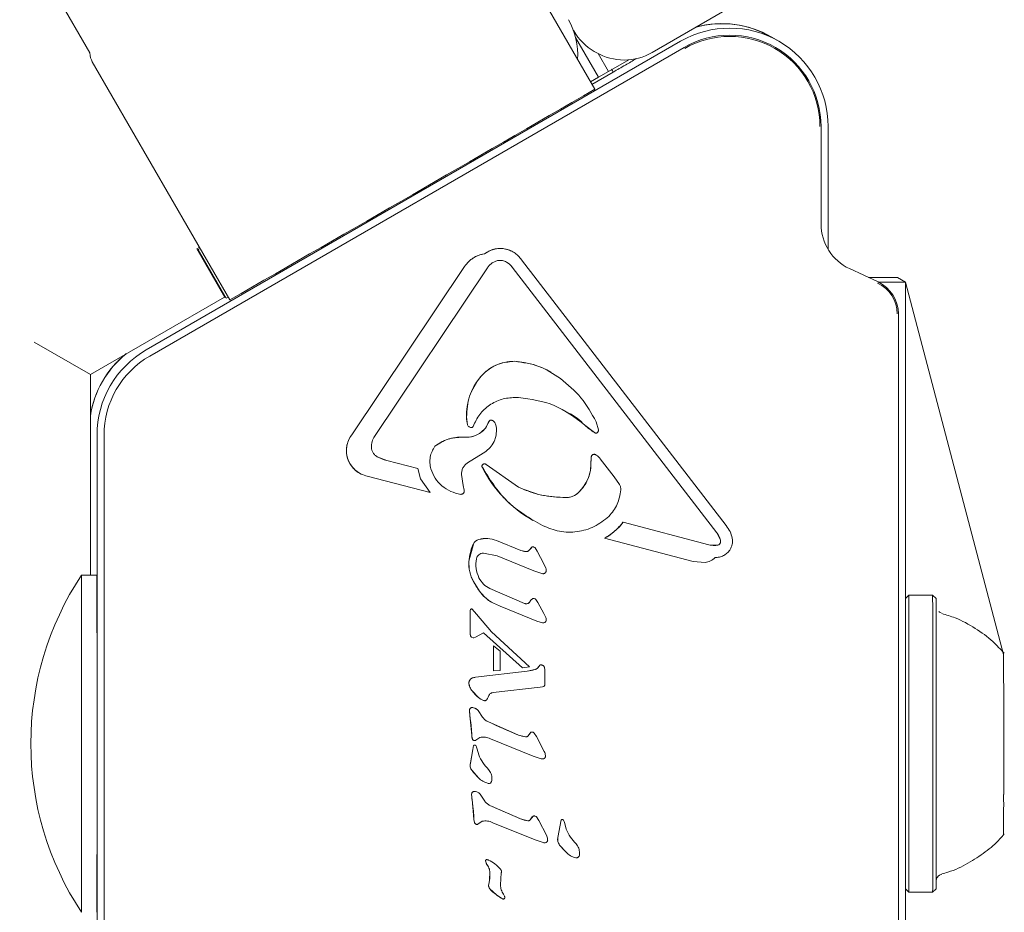
# Model space of a CAD drawing. Units: millimetres. Extents: x -5828 to 5772, y -5053 to 4561.
# Drawn here: x 4190 to 4260, y -1503 to -1440 of the extents above; entities that cross this region are included whole.
import ezdxf

# ---------------------------------------------------------------- set-up
doc = ezdxf.new("R2010")
doc.units = ezdxf.units.MM
doc.header["$LTSCALE"] = 1000
doc.layers.add('1 EQUIPMENT', color=7, linetype='Continuous', lineweight=18)

# ---------------------------------------------------------------- blocks, each defined once
blk = doc.blocks.new('MA 12-2014 BLOCK')
at = {"layer": '1 EQUIPMENT'}
for p, q in [((4230.639, -1444.723), (4220.849, -1427.766)), ((4189.693, -1433.48), (4194.695, -1442.144)), ((4240.799, -1438.612), (4234.734, -1442.113)), ((4229.113, -1440.528), (4229.14, -1440.575)), ((4198.701, -1463.283), (4236.748, -1441.317)), ((4229.275, -1441.044), (4230.909, -1443.875)), ((4243.751, -1441.317), (4243.198, -1440.997)), ((4236.998, -1441.75), (4198.951, -1463.716)), ((4230.605, -1442.039), (4230.733, -1442.113)), ((4230.875, -1442.191), (4231.612, -1443.469)), ((4231.612, -1443.469), (4233.055, -1442.636)), ((4194.859, -1442.772), (4204.649, -1459.729)), ((4230.339, -1444.204), (4230.909, -1443.875)), ((4231.949, -1443.506), (4230.439, -1444.378)), ((4230.909, -1443.875), (4231.612, -1443.469)), ((4230.621, -1444.788), (4230.639, -1444.723)), ((4246.752, -1454.325), (4246.752, -1447.381)), ((4247.252, -1447.381), (4247.252, -1456.128)), ((4202.298, -1456.089), (4204.299, -1459.554)), ((4202.531, -1456.06), (4202.392, -1456.143)), ((4202.392, -1456.143), (4202.532, -1456.063)), ((4202.392, -1456.143), (4204.392, -1459.608)), ((4222.781, -1456.44), (4222.781, -1456.44)), ((4224.829, -1456.311), (4224.829, -1456.311)), ((4213.33, -1469.329), (4221.369, -1457.337)), ((4213.33, -1469.329), (4221.369, -1457.338)), ((4222.989, -1457.442), (4214.95, -1469.434)), ((4223.326, -1457.091), (4223.72, -1456.923)), ((4239.33, -1476.306), (4224.758, -1457.384)), ((4239.33, -1476.307), (4224.759, -1457.384)), ((4225.43, -1456.867), (4240.001, -1475.788)), ((4250.81, -1458.447), (4248.773, -1457.498)), ((4252.2, -1458.132), (4250.133, -1458.132)), ((4252.752, -1458.451), (4252.2, -1458.132)), ((4252.752, -1458.451), (4250.818, -1458.451)), ((4252.752, -1524.175), (4252.752, -1458.451)), ((4252.752, -1458.451), (4259.74, -1484.955)), ((4204.278, -1459.517), (4194.727, -1465.031)), ((4204.346, -1459.528), (4204.299, -1459.554)), ((4204.533, -1459.529), (4204.392, -1459.608)), ((4204.649, -1459.729), (4204.713, -1459.746)), ((4252.254, -1521.914), (4252.254, -1460.714)), ((4194.727, -1465.031), (4190.728, -1462.723)), ((4224.937, -1464.092), (4224.938, -1464.092)), ((4194.727, -1465.031), (4194.727, -1479.304)), ((4227.52, -1464.867), (4227.52, -1464.867)), ((4225.213, -1466.673), (4224.96, -1466.666)), ((4221.505, -1468.067), (4221.584, -1468.616)), ((4221.584, -1468.616), (4221.584, -1468.616)), ((4222.867, -1468.854), (4223.09, -1468.397)), ((4223.09, -1468.397), (4223.09, -1468.397)), ((4223.35, -1468.303), (4223.351, -1468.303)), ((4223.35, -1468.303), (4223.372, -1468.315)), ((4223.372, -1468.315), (4223.372, -1468.315)), ((4230.614, -1469.169), (4229.928, -1468.633)), ((4230.73, -1468.396), (4230.892, -1468.959)), ((4195.2, -1513.28), (4195.2, -1469.347)), ((4195.7, -1469.347), (4195.7, -1513.28)), ((4213.33, -1469.329), (4213.33, -1469.329)), ((4221.709, -1468.765), (4221.709, -1468.765)), ((4222.867, -1468.854), (4222.867, -1468.854)), ((4230.623, -1469.174), (4230.614, -1469.168)), ((4230.623, -1469.174), (4230.624, -1469.175)), ((4221.236, -1469.492), (4221.236, -1469.492)), ((4219.259, -1470.134), (4219.26, -1470.134)), ((4221.587, -1471.32), (4222.692, -1470.628)), ((4230.687, -1470.736), (4230.725, -1470.757)), ((4230.725, -1470.757), (4230.725, -1470.757)), ((4215.829, -1471.145), (4215.143, -1470.885)), ((4215.828, -1471.145), (4215.829, -1471.145)), ((4215.828, -1471.145), (4218.034, -1471.722)), ((4215.829, -1471.145), (4218.034, -1471.723)), ((4222.879, -1471.417), (4222.879, -1471.417)), ((4222.897, -1471.429), (4225.213, -1473.06)), ((4230.365, -1471.411), (4230.392, -1470.898)), ((4232.02, -1472.317), (4231.025, -1471.027)), ((4213.886, -1472.054), (4213.886, -1472.054)), ((4218.034, -1471.723), (4218.034, -1471.722)), ((4218.234, -1472.464), (4218.034, -1471.723)), ((4218.968, -1471.744), (4218.968, -1471.744)), ((4221.277, -1472.942), (4221.154, -1472.157)), ((4222.604, -1471.588), (4222.603, -1471.588)), ((4218.928, -1473.44), (4214.442, -1472.266)), ((4218.234, -1472.464), (4218.928, -1473.44)), ((4232.02, -1472.317), (4232.395, -1472.852)), ((4220.167, -1473.243), (4220.168, -1473.243)), ((4221.277, -1472.942), (4221.344, -1473.274)), ((4226.22, -1475.419), (4226.221, -1475.419)), ((4232.648, -1475.548), (4232.648, -1475.549)), ((4232.648, -1475.548), (4238.769, -1477.151)), ((4232.648, -1475.549), (4238.769, -1477.151)), ((4239.33, -1476.307), (4239.588, -1476.827)), ((4223.631, -1476.847), (4225.371, -1477.553)), ((4223.631, -1476.848), (4225.371, -1477.553)), ((4231.322, -1476.685), (4231.322, -1476.684)), ((4237.639, -1478.338), (4231.322, -1476.685)), ((4221.678, -1478.328), (4221.994, -1477.104)), ((4223.677, -1477.945), (4222.706, -1477.751)), ((4225.736, -1477.637), (4225.371, -1477.553)), ((4226.149, -1477.317), (4225.939, -1477.567)), ((4226.148, -1477.317), (4226.149, -1477.317)), ((4226.334, -1477.33), (4226.334, -1477.33)), ((4226.541, -1477.615), (4226.385, -1477.37)), ((4227.002, -1478.501), (4226.541, -1477.615)), ((4238.769, -1477.151), (4239.35, -1477.186)), ((4226.298, -1479.008), (4223.677, -1477.945)), ((4238.488, -1478.409), (4237.639, -1478.338)), ((4226.865, -1479.195), (4226.298, -1479.008)), ((4227.157, -1478.826), (4227.002, -1478.501)), ((4195.19, -1479.304), (4194.094, -1479.304)), ((4222.43, -1480.449), (4222.001, -1479.766)), ((4223.076, -1480.225), (4223.171, -1480.276)), ((4223.171, -1480.276), (4223.172, -1480.276)), ((4223.171, -1480.276), (4225.63, -1481.325)), ((4223.172, -1480.276), (4225.63, -1481.325)), ((4223.325, -1481.265), (4223.325, -1481.265)), ((4225.957, -1481.273), (4226.091, -1481.1)), ((4225.957, -1481.273), (4226.091, -1481.1)), ((4225.957, -1481.273), (4225.957, -1481.273)), ((4226.091, -1481.1), (4226.091, -1481.1)), ((4226.2, -1480.989), (4226.201, -1480.989)), ((4226.385, -1481.006), (4226.385, -1481.006)), ((4226.439, -1481.049), (4226.585, -1481.27)), ((4227.017, -1482.038), (4226.585, -1481.27)), ((4252.995, -1480.73), (4252.752, -1480.972)), ((4254.695, -1480.73), (4252.995, -1480.73)), ((4254.945, -1480.98), (4254.695, -1480.73)), ((4221.769, -1483.47), (4221.769, -1481.874)), ((4221.769, -1481.874), (4221.769, -1481.874)), ((4221.769, -1483.47), (4221.769, -1481.874)), ((4221.787, -1481.766), (4221.787, -1481.766)), ((4221.904, -1481.728), (4221.903, -1481.728)), ((4221.904, -1481.728), (4221.904, -1481.728)), ((4221.914, -1481.735), (4222.221, -1482.087)), ((4226.519, -1482.578), (4223.912, -1481.521)), ((4225.63, -1481.325), (4225.63, -1481.325)), ((4223.297, -1483.345), (4222.221, -1482.087)), ((4226.925, -1482.698), (4226.519, -1482.578)), ((4227.017, -1482.038), (4227.161, -1482.327)), ((4223.297, -1483.345), (4226.002, -1485.832)), ((4221.794, -1483.63), (4221.769, -1483.47)), ((4221.983, -1483.769), (4221.868, -1483.723)), ((4221.876, -1483.728), (4221.876, -1483.728)), ((4222.153, -1483.721), (4222.037, -1483.768)), ((4222.727, -1483.417), (4222.153, -1483.721)), ((4225.493, -1485.914), (4222.727, -1483.417)), ((4225.493, -1485.914), (4222.727, -1483.417)), ((4223.426, -1486.132), (4223.426, -1484.339)), ((4223.897, -1484.735), (4223.426, -1484.339)), ((4223.426, -1486.132), (4223.426, -1484.339)), ((4223.426, -1484.339), (4223.426, -1484.339)), ((4223.897, -1486.111), (4223.897, -1484.735)), ((4222.141, -1486.578), (4225.828, -1486.155)), ((4222.141, -1486.578), (4225.828, -1486.155)), ((4223.426, -1486.132), (4223.897, -1486.111)), ((4223.426, -1486.132), (4223.426, -1486.132)), ((4225.493, -1485.914), (4226.002, -1485.832)), ((4225.493, -1485.914), (4225.493, -1485.914)), ((4226.367, -1486.037), (4225.828, -1486.155)), ((4225.828, -1486.155), (4225.828, -1486.155)), ((4226.541, -1485.952), (4226.367, -1486.037)), ((4226.686, -1485.788), (4226.541, -1485.952)), ((4226.686, -1485.788), (4226.686, -1485.788)), ((4226.796, -1485.695), (4226.796, -1485.695)), ((4226.935, -1485.737), (4226.935, -1485.737)), ((4226.935, -1485.737), (4226.935, -1485.737)), ((4227.089, -1486.067), (4227.052, -1485.871)), ((4227.089, -1486.067), (4227.089, -1486.898)), ((4221.931, -1486.635), (4222.141, -1486.578)), ((4222.141, -1486.578), (4222.141, -1486.578)), ((4222.381, -1488.046), (4221.886, -1487.535)), ((4226.754, -1487.292), (4223.405, -1487.666)), ((4226.906, -1487.267), (4226.754, -1487.292)), ((4227.003, -1487.233), (4226.906, -1487.267)), ((4227.089, -1486.898), (4227.083, -1487.104)), ((4222.516, -1488.139), (4222.516, -1488.139)), ((4221.717, -1488.951), (4221.717, -1488.952)), ((4221.767, -1489.519), (4221.717, -1488.952)), ((4221.797, -1488.77), (4221.797, -1488.771)), ((4221.992, -1488.748), (4221.993, -1488.748)), ((4222.18, -1488.819), (4222.18, -1488.819)), ((4222.65, -1489.426), (4222.331, -1488.942)), ((4221.767, -1489.519), (4221.884, -1490.729)), ((4225.206, -1490.693), (4223.019, -1489.738)), ((4221.914, -1490.944), (4221.884, -1490.729)), ((4221.884, -1490.729), (4221.884, -1490.729)), ((4222.014, -1491.07), (4222.015, -1491.07)), ((4222.169, -1491.071), (4222.46, -1490.867)), ((4226.246, -1492.194), (4223.214, -1490.964)), ((4225.71, -1490.833), (4225.206, -1490.693)), ((4226.087, -1490.499), (4225.891, -1490.754)), ((4226.087, -1490.499), (4226.087, -1490.499)), ((4226.281, -1490.515), (4226.28, -1490.515)), ((4226.489, -1490.801), (4226.332, -1490.556)), ((4227.042, -1491.857), (4226.489, -1490.801)), ((4221.78, -1492.685), (4221.951, -1491.735)), ((4221.78, -1492.686), (4221.952, -1491.736)), ((4221.951, -1491.735), (4222.008, -1491.442)), ((4221.952, -1491.736), (4222.009, -1491.442)), ((4222.008, -1491.442), (4222.009, -1491.442)), ((4222.14, -1491.426), (4222.14, -1491.426)), ((4222.141, -1491.426), (4222.14, -1491.426)), ((4222.182, -1491.468), (4222.224, -1491.561)), ((4222.224, -1491.561), (4222.261, -1491.697)), ((4222.377, -1492.098), (4222.261, -1491.697)), ((4226.812, -1492.38), (4226.246, -1492.194)), ((4221.78, -1492.685), (4221.78, -1492.686)), ((4222.358, -1493.74), (4221.901, -1493.225)), ((4222.673, -1493.988), (4222.673, -1493.988)), ((4221.872, -1494.92), (4221.872, -1494.921)), ((4221.922, -1495.488), (4221.872, -1494.921)), ((4221.952, -1494.739), (4221.952, -1494.74)), ((4222.147, -1494.717), (4222.147, -1494.718)), ((4222.335, -1494.788), (4222.335, -1494.788)), ((4222.804, -1495.395), (4222.486, -1494.911)), ((4221.922, -1495.488), (4222.039, -1496.698)), ((4225.361, -1496.662), (4223.174, -1495.707)), ((4222.068, -1496.913), (4222.039, -1496.698)), ((4222.039, -1496.698), (4222.039, -1496.698)), ((4225.865, -1496.802), (4225.361, -1496.662)), ((4226.045, -1496.723), (4226.242, -1496.468)), ((4226.242, -1496.468), (4226.242, -1496.468)), ((4226.435, -1496.484), (4226.435, -1496.484)), ((4226.487, -1496.525), (4226.644, -1496.77)), ((4222.169, -1497.039), (4222.169, -1497.039)), ((4222.324, -1497.04), (4222.615, -1496.836)), ((4226.401, -1498.163), (4223.369, -1496.933)), ((4227.197, -1497.826), (4226.644, -1496.77)), ((4228.015, -1497.983), (4228.244, -1496.74)), ((4228.016, -1497.984), (4228.244, -1496.74)), ((4228.244, -1496.74), (4228.244, -1496.74)), ((4228.376, -1496.724), (4228.375, -1496.724)), ((4228.376, -1496.724), (4228.376, -1496.724)), ((4228.417, -1496.766), (4228.459, -1496.859)), ((4228.459, -1496.859), (4228.497, -1496.995)), ((4228.613, -1497.396), (4228.497, -1496.995)), ((4228.016, -1497.984), (4228.015, -1497.983)), ((4226.967, -1498.349), (4226.401, -1498.163)), ((4228.593, -1499.038), (4228.136, -1498.523)), ((4228.908, -1499.286), (4228.908, -1499.286)), ((4222.862, -1499.654), (4222.862, -1499.654)), ((4222.894, -1499.783), (4222.864, -1499.654)), ((4222.894, -1499.783), (4222.963, -1499.916)), ((4222.963, -1499.916), (4223.065, -1500.083)), ((4223.065, -1500.083), (4223.065, -1500.083)), ((4223.256, -1499.691), (4223.256, -1499.691)), ((4223.169, -1500.409), (4223.136, -1501.055)), ((4223.923, -1501.359), (4223.981, -1500.509)), ((4223.086, -1501.313), (4223.136, -1501.055)), ((4223.087, -1501.313), (4223.136, -1501.055)), ((4223.136, -1501.055), (4223.136, -1501.055)), ((4223.643, -1502.077), (4223.162, -1501.637)), ((4223.162, -1501.637), (4223.162, -1501.637)), ((4223.642, -1502.077), (4223.643, -1502.077)), ((4224.072, -1502.355), (4223.643, -1502.077)), ((4223.966, -1502.297), (4223.967, -1502.298)), ((4224.144, -1502.03), (4224.21, -1502.161)), ((4252.752, -1501.645), (4252.995, -1501.887)), ((4252.995, -1501.887), (4254.695, -1501.887)), ((4254.695, -1501.887), (4254.945, -1501.637))]:
    blk.add_line(p, q, dxfattribs=at)
at = {"layer": '1 EQUIPMENT', "flags": 128}
for points in [[(4243.195, -1440.996), (4242.467, -1440.63), (4241.912, -1440.418)], [(4243.195, -1440.996), (4242.467, -1440.63), (4241.912, -1440.418)], [(4231.949, -1443.506), (4231.902, -1443.424), (4231.836, -1443.308)], [(4202.484, -1455.979), (4202.464, -1455.991), (4202.298, -1456.089)], [(4202.298, -1456.089), (4202.468, -1455.993), (4202.486, -1455.983)], [(4194.102, -1491.313), (4194.102, -1489.229), (4194.101, -1487.207), (4194.101, -1485.31), (4194.1, -1483.596), (4194.099, -1482.116), (4194.098, -1480.915), (4194.096, -1480.03), (4194.095, -1479.487), (4194.094, -1479.304), (4194.094, -1479.304)], [(4222.944, -1489.699), (4222.964, -1489.711), (4223.019, -1489.738)], [(4194.094, -1503.313), (4194.094, -1503.313), (4194.095, -1503.131), (4194.096, -1502.59), (4194.098, -1501.707), (4194.099, -1500.507), (4194.1, -1499.028), (4194.101, -1497.315), (4194.101, -1495.419), (4194.102, -1493.398), (4194.102, -1491.313)], [(4223.099, -1495.668), (4223.119, -1495.68), (4223.174, -1495.707)], [(4223.069, -1499.593), (4223.19, -1499.654), (4223.256, -1499.691)]]:
    blk.add_lwpolyline(points, dxfattribs=at)
at = {"layer": '1 EQUIPMENT'}
for centre, radius, start, end in [((4224.428, -1442.278), 5.002, 356.20056, 29.99999), ((4232.606, -1438.574), 4.001, 209.99999, 240), ((4240.249, -1447.381), 7.003, 359.99999, 120.00001), ((4239.696, -1447.062), 7.003, 60, 105.75538), ((4239.696, -1447.062), 7.003, 60, 105.08587), ((4239.694, -1447.06), 7.003, 60, 105.00139), ((4240.249, -1447.381), 6.502, 359.99999, 120.00001), ((4240.25, -1447.382), 6.42, 359.99999, 120.00001), ((4232.733, -1438.648), 4.001, 240, 300.00001), ((3941.238, -938.344), 582.838, 300.01786, 300.105835), ((4350.065, -1646.39), 234.762, 119.96343, 120.20737), ((66.134, 5738.401), 8303.034, 299.8964462, 300.1035386), ((4250.253, -1454.325), 3.501, 179.99999, 245), ((4223.902, -1457.917), 1.854, 60, 127.21177), ((4223.679, -1458.215), 1.362, 37.59863, 60), ((4249.754, -1460.715), 2.418, 359.99999, 65), ((4249.753, -1460.714), 2.501, 359.99999, 65), ((4201.649, -1469.028), 7.003, 128.66944, 171.33056), ((4201.647, -1469.027), 7.003, 128.81291, 171.18709), ((4202.202, -1469.347), 7.003, 120.00001, 179.99999), ((4202.202, -1469.347), 6.502, 120.00001, 179.99999), ((4224.587, -1469.947), 5.866, 60, 86.58015), ((4225.865, -1467.964), 4.361, 141.67168, 181.35588), ((4223.815, -1468.014), 2.311, 181.31329, 195.09159), ((4221.85, -1468.52), 0.283, 199.86852, 240), ((4226.689, -1470.434), 4.135, 150.48477, 157.53648), ((4223.26, -1468.46), 0.181, 60.07197, 159.4977), ((4233.666, -1464.554), 5.533, 227.49119, 236.51621), ((4214.814, -1470.445), 1.858, 143.05652, 239.99999), ((4230.594, -1470.916), 0.203, 62.57216, 174.88266), ((4216.252, -1468.998), 2.188, 239.54028, 258.83979), ((4222.787, -1471.576), 0.184, 60.00001, 183.51564), ((4227.492, -1471.366), 2.873, 314.66044, 359.10568), ((4237.324, -1471.518), 6.96, 174.88296, 179.11227), ((4230.818, -1467.454), 9.196, 206.70973, 240), ((4228.566, -1472.452), 1.346, 270.41595, 314.65322), ((4229.581, -1473.311), 3.796, 297.28983, 323.88704), ((4238.146, -1477.218), 1.494, 15.17985, 37.59863), ((4222.548, -1477.365), 0.613, 105.37032, 154.77059), ((4222.9, -1478.65), 1.945, 67.94574, 105.35478), ((4239.311, -1476.902), 0.287, 277.71995, 15.17985), ((4225.816, -1476.451), 1.189, 247.99273, 266.11245), ((4225.754, -1477.361), 0.276, 266.17497, 311.9335), ((4225.164, -1476.705), 1.159, 311.97347, 328.15339), ((4226.227, -1477.514), 0.212, 60, 111.88957), ((4224.29, -1478.497), 2.618, 176.28933, 208.98886), ((4212.278, -1491.309), 21.789, 146.5692, 213.43081), ((191.34, -1487.975), 4003.86, 359.952224, 0.124074), ((4228.405, -1476.22), 7.321, 208.9676, 215.28823), ((4224.74, -1478.814), 2.831, 215.29409, 240), ((4225.755, -1481.057), 0.296, 245.01999, 313.14697), ((4226.406, -1481.3), 0.373, 123.37629, 147.57498), ((4226.274, -1481.197), 0.221, 60, 109.44652), ((-2395.208, -1491.327), 6648.211, 359.949498, 0.0913315), ((-2398.527, -1491.327), 6653.23, 359.9495352, 0.0912616), ((-2245.891, -1491.327), 6500.844, 359.9495723, 0.0911919), ((4222.033, -1481.862), 0.264, 158.60986, 182.56721), ((4221.89, -1481.849), 0.132, 105.3765, 141.03709), ((4221.872, -1481.783), 0.0635, 60, 105.3765), ((4222.294, -1483.469), 0.525, 180.05222, 197.7818), ((4221.957, -1483.577), 0.171, 197.83403, 238.36714), ((464.696, -1491.213), 3795.057, 359.944009, 0.096729), ((4224.781, -1480.065), 6.179, 279.74854, 284.86649), ((4226.836, -1485.853), 0.163, 104.14926, 156.48918), ((4226.778, -1486.009), 0.315, 60, 86.69028), ((4222.031, -1486.98), 0.356, 133.2278, 187.59747), ((4222.054, -1487.005), 0.39, 108.44769, 133.2278), ((4222.524, -1488.414), 1.876, 101.7894, 108.44487), ((4222.75, -1486.884), 1.081, 187.59747, 216.99086), ((4224.211, -1485.782), 2.911, 217.0172, 231.04509), ((4223.043, -1487.225), 1.056, 231.07143, 240), ((4221.914, -1488.93), 0.198, 126.22783, 186.07798), ((4225.77, -1488.88), 4.054, 181.01442, 189.07162), ((4221.923, -1489.008), 0.269, 75.00736, 117.87761), ((4221.876, -1489.345), 0.608, 60, 78.98589), ((4210.958, -1491.176), 10.935, 2.34319, 8.7161), ((4249.079, -1433.027), 62.412, 245.32033, 247.511), ((4222.664, -1490.732), 0.779, 179.73236, 195.75429), ((4222.11, -1490.887), 0.205, 196.28339, 234.37699), ((4226.037, -1488.682), 2.176, 247.5366, 261.34659), ((4225.737, -1490.651), 0.184, 261.37193, 326.10861), ((4227.919, -1492.117), 2.445, 138.54762, 146.10448), ((4226.166, -1490.713), 0.229, 60, 110.17681), ((-492.936, -1494.19), 4688.136, 359.888509, 0.035163), ((4222.085, -1491.522), 0.111, 60, 133.43907), ((4222.365, -1492.838), 0.605, 165.38241, 219.76931), ((4230.115, -1486.388), 10.687, 219.76956, 223.46137), ((4223.37, -1492.78), 1.395, 223.46185, 240), ((4222.069, -1494.899), 0.198, 126.22783, 186.07798), ((4225.925, -1494.849), 4.054, 181.0144, 189.07164), ((4222.077, -1494.977), 0.269, 75.00736, 117.87761), ((4222.031, -1495.314), 0.608, 60, 78.98589), ((3684.127, -1495.65), 575.624, 359.784878, 0.072445), ((4211.113, -1497.145), 10.935, 2.34319, 8.7161), ((4249.233, -1438.997), 62.411, 245.3203, 247.51103), ((4222.818, -1496.702), 0.779, 179.73202, 195.75464), ((4226.192, -1494.651), 2.176, 247.53658, 261.34661), ((4228.074, -1498.086), 2.445, 138.54766, 146.10444), ((4226.321, -1496.682), 0.229, 60, 110.17681), ((4222.265, -1496.856), 0.205, 196.28339, 234.37699), ((4225.892, -1496.62), 0.184, 261.37193, 326.10861), ((4228.32, -1496.82), 0.111, 60, 133.43908), ((3125.059, -1498.131), 1127.942, 359.809173, 0.047931), ((3124.523, -1498.129), 1130.179, 359.809466, 0.047752), ((3149.306, -1497.966), 1105.646, 359.809759, 0.047574), ((4228.6, -1498.136), 0.605, 165.38241, 219.7693), ((4236.35, -1491.686), 10.687, 219.76955, 223.46137), ((4229.606, -1498.078), 1.395, 223.46185, 240), ((4222.943, -1499.644), 0.0813, 87.84846, 187.21494), ((4223.983, -1499.456), 1.137, 190.01067, 196.69844), ((4222.934, -1499.877), 0.315, 64.64467, 87.84845), ((4222.274, -1500.453), 0.874, 25.06183, 37.94573), ((4222.338, -1500.493), 0.834, 5.77424, 29.42252), ((4221.018, -1500.625), 2.161, 348.51197, 5.7313), ((4223.489, -1501.39), 0.41, 169.15689, 217.10356), ((4225.267, -1499.822), 2.779, 220.76721, 234.22735), ((4225.302, -1499.984), 2.671, 231.59157, 240)]:
    blk.add_arc(centre, radius, start, end, dxfattribs=at)
blk.add_ellipse((4205.385, -1430.994), major_axis=(10.347, 11.997), ratio=0.22517, start_param=2.911552, end_param=3.063237, dxfattribs=at)
for points, knots in [([(4221.369, -1457.338), (4221.454, -1457.226), (4221.624, -1457.002), (4221.965, -1456.738), (4222.351, -1456.533), (4222.638, -1456.471), (4222.781, -1456.44)], [0, 0, 0, 0, 0.243636, 0.489997, 0.746139, 1, 1, 1, 1]), ([(4221.369, -1457.337), (4221.47, -1457.209), (4221.719, -1456.892), (4222.216, -1456.572), (4222.614, -1456.479), (4222.781, -1456.44)], [0, 0, 0, 0, 0.286161, 0.701987, 1, 1, 1, 1]), ([(4222.444, -1465.26), (4222.604, -1465.089), (4222.926, -1464.744), (4223.54, -1464.381), (4224.217, -1464.134), (4224.697, -1464.106), (4224.938, -1464.092)], [0, 0, 0, 0, 0.246669, 0.495382, 0.746215, 1, 1, 1, 1]), ([(4222.444, -1465.26), (4222.618, -1465.077), (4223.043, -1464.631), (4223.913, -1464.181), (4224.608, -1464.121), (4224.937, -1464.092)], [0, 0, 0, 0, 0.266323, 0.65174, 1, 1, 1, 1]), ([(4229.928, -1468.633), (4229.23, -1468.101), (4227.831, -1467.035), (4226.087, -1466.794), (4225.213, -1466.673)], [0, 0, 0, 0, 0.498356, 1, 1, 1, 1]), ([(4229.928, -1468.633), (4229.577, -1468.3), (4229.176, -1467.921), (4228.67, -1467.727), (4228.607, -1467.703)], [0, 0, 0, 0, 0.87475, 1, 1, 1, 1]), ([(4221.236, -1469.492), (4221.39, -1469.499), (4221.696, -1469.513), (4222.14, -1469.388), (4222.548, -1469.177), (4222.761, -1468.962), (4222.867, -1468.854)], [0, 0, 0, 0, 0.251993, 0.502586, 0.752015, 1, 1, 1, 1]), ([(4221.236, -1469.492), (4221.443, -1469.495), (4221.856, -1469.502), (4222.437, -1469.267), (4222.726, -1468.989), (4222.867, -1468.854)], [0, 0, 0, 0, 0.339972, 0.679295, 1, 1, 1, 1]), ([(4223.643, -1468.964), (4223.635, -1469.13), (4223.618, -1469.463), (4223.421, -1469.93), (4223.12, -1470.345), (4222.835, -1470.533), (4222.692, -1470.628)], [0, 0, 0, 0, 0.246659, 0.494604, 0.744899, 1, 1, 1, 1]), ([(4219.259, -1470.134), (4219.426, -1470.019), (4219.874, -1469.711), (4220.571, -1469.501), (4221.075, -1469.494), (4221.236, -1469.492)], [0, 0, 0, 0, 0.286522, 0.771021, 1, 1, 1, 1]), ([(4219.26, -1470.134), (4219.56, -1469.94), (4220.163, -1469.552), (4220.878, -1469.512), (4221.236, -1469.492)], [0, 0, 0, 0, 0.49935, 1, 1, 1, 1]), ([(4218.968, -1471.744), (4218.939, -1471.607), (4218.88, -1471.331), (4218.916, -1470.907), (4219.03, -1470.494), (4219.183, -1470.254), (4219.26, -1470.134)], [0, 0, 0, 0, 0.248108, 0.497062, 0.748976, 1, 1, 1, 1]), ([(4221.098, -1473.563), (4220.852, -1473.507), (4220.365, -1473.397), (4219.742, -1472.976), (4219.24, -1472.427), (4219.058, -1471.971), (4218.968, -1471.744)], [0, 0, 0, 0, 0.254465, 0.504566, 0.752704, 1, 1, 1, 1]), ([(4225.213, -1473.06), (4225.751, -1473.275), (4226.831, -1473.707), (4227.993, -1473.767), (4228.576, -1473.798)], [0, 0, 0, 0, 0.498041, 1, 1, 1, 1]), ([(4225.213, -1473.06), (4225.499, -1473.181), (4226.073, -1473.423), (4227.195, -1473.724), (4228.041, -1473.769), (4228.575, -1473.798)], [0, 0, 0, 0, 0.269116, 0.538239, 1, 1, 1, 1]), ([(4221.678, -1478.328), (4221.69, -1478.205), (4221.713, -1477.961), (4221.809, -1477.546), (4221.925, -1477.268), (4221.993, -1477.104)], [0, 0, 0, 0, 0.290068, 0.580164, 1, 1, 1, 1]), ([(4238.769, -1477.151), (4238.833, -1477.165), (4238.96, -1477.193), (4239.156, -1477.205), (4239.285, -1477.193), (4239.35, -1477.186)], [0, 0, 0, 0, 0.337383, 0.665846, 1, 1, 1, 1]), ([(4255.31, -1482.005), (4255.262, -1481.989), (4255.193, -1481.966), (4255.14, -1481.917), (4255.124, -1481.902)], [0, 0, 0, 0, 0.692865, 1, 1, 1, 1]), ([(4259.785, -1484.877), (4259.525, -1484.592), (4258.911, -1483.921), (4257.733, -1483.07), (4256.503, -1482.39), (4255.664, -1482.144), (4255.342, -1482.05)], [0, 0, 0, 0, 0.216298, 0.509668, 0.811978, 1, 1, 1, 1]), ([(4226.367, -1486.037), (4226.397, -1486.027), (4226.46, -1486.008), (4226.514, -1485.971), (4226.541, -1485.952)], [0, 0, 0, 0, 0.490374, 1, 1, 1, 1]), ([(4226.541, -1485.952), (4226.569, -1485.928), (4226.625, -1485.881), (4226.665, -1485.819), (4226.686, -1485.788)], [0, 0, 0, 0, 0.49071, 1, 1, 1, 1]), ([(4255.338, -1500.573), (4255.489, -1500.536), (4256.144, -1500.377), (4257.201, -1499.857), (4258.438, -1499.056), (4259.297, -1498.329), (4259.695, -1497.847), (4259.797, -1497.724)], [0, 0, 0, 0, 0.086338, 0.376463, 0.651139, 0.910917, 1, 1, 1, 1]), ([(4222.963, -1499.916), (4222.955, -1499.905), (4222.939, -1499.883), (4222.914, -1499.84), (4222.902, -1499.805), (4222.894, -1499.783)], [0, 0, 0, 0, 0.26794, 0.53586, 1, 1, 1, 1]), ([(4254.946, -1501.076), (4254.946, -1501.076), (4254.946, -1501.076), (4254.946, -1501.065), (4254.947, -1501.044), (4254.951, -1501.011), (4254.964, -1500.948), (4255.001, -1500.853), (4255.085, -1500.734), (4255.209, -1500.637), (4255.309, -1500.617), (4255.347, -1500.61)], [0, 0, 0, 0, 0.160791, 0.249823, 0.285942, 0.319735, 0.393842, 0.498111, 0.661304, 0.873657, 1, 1, 1, 1])]:
    blk.add_open_spline(points, degree=3, knots=knots, dxfattribs=at)
for points in [[(4222.781, -1456.44), (4222.885, -1456.371), (4223.093, -1456.231), (4223.45, -1456.107), (4223.823, -1456.052), (4224.199, -1456.074), (4224.563, -1456.171), (4224.9, -1456.34), (4225.2, -1456.57), (4225.353, -1456.768), (4225.43, -1456.867)], [(4222.989, -1457.442), (4223.036, -1457.375), (4223.13, -1457.241), (4223.261, -1457.141), (4223.326, -1457.091)], [(4223.72, -1456.923), (4223.816, -1456.911), (4224.009, -1456.887), (4224.19, -1456.958), (4224.281, -1456.993)], [(4224.281, -1456.993), (4224.372, -1457.045), (4224.554, -1457.148), (4224.69, -1457.305), (4224.759, -1457.384)], [(4224.938, -1464.092), (4225.526, -1464.173), (4226.704, -1464.336), (4227.695, -1464.991), (4228.191, -1465.319)], [(4221.505, -1468.067), (4221.539, -1467.558), (4221.606, -1466.54), (4222.165, -1465.687), (4222.444, -1465.26)], [(4228.191, -1465.319), (4228.713, -1465.751), (4229.755, -1466.614), (4230.405, -1467.802), (4230.73, -1468.396)], [(4221.982, -1468.724), (4222.119, -1468.431), (4222.394, -1467.846), (4223.118, -1467.184), (4223.993, -1466.741), (4224.638, -1466.691), (4224.96, -1466.666)], [(4221.584, -1468.616), (4221.598, -1468.645), (4221.625, -1468.702), (4221.699, -1468.765), (4221.788, -1468.803), (4221.852, -1468.802), (4221.884, -1468.801)], [(4223.09, -1468.397), (4223.096, -1468.385), (4223.106, -1468.361), (4223.132, -1468.33), (4223.163, -1468.306), (4223.198, -1468.288), (4223.237, -1468.279), (4223.276, -1468.278), (4223.315, -1468.286), (4223.339, -1468.297), (4223.351, -1468.303)], [(4223.351, -1468.303), (4223.383, -1468.322), (4223.447, -1468.36), (4223.489, -1468.422), (4223.511, -1468.453)], [(4223.511, -1468.453), (4223.55, -1468.534), (4223.63, -1468.695), (4223.639, -1468.874), (4223.643, -1468.964)], [(4214.442, -1472.266), (4214.292, -1472.223), (4213.991, -1472.138), (4213.598, -1471.874), (4213.28, -1471.527), (4213.059, -1471.11), (4212.948, -1470.652), (4212.957, -1470.182), (4213.076, -1469.723), (4213.245, -1469.46), (4213.33, -1469.329)], [(4221.884, -1468.801), (4221.895, -1468.799), (4221.916, -1468.795), (4221.945, -1468.777), (4221.968, -1468.754), (4221.977, -1468.734), (4221.982, -1468.724)], [(4230.892, -1468.959), (4230.896, -1468.978), (4230.904, -1469.015), (4230.894, -1469.072), (4230.869, -1469.123), (4230.829, -1469.165), (4230.778, -1469.192), (4230.722, -1469.202), (4230.664, -1469.196), (4230.631, -1469.178), (4230.614, -1469.169)], [(4214.734, -1470.223), (4214.738, -1470.083), (4214.745, -1469.802), (4214.882, -1469.557), (4214.95, -1469.434)], [(4215.143, -1470.885), (4215.087, -1470.847), (4214.974, -1470.771), (4214.848, -1470.61), (4214.76, -1470.425), (4214.742, -1470.29), (4214.734, -1470.223)], [(4230.392, -1470.898), (4230.395, -1470.881), (4230.4, -1470.849), (4230.423, -1470.804), (4230.455, -1470.766), (4230.495, -1470.736), (4230.542, -1470.718), (4230.591, -1470.711), (4230.642, -1470.716), (4230.672, -1470.729), (4230.687, -1470.736)], [(4230.687, -1470.736), (4230.752, -1470.775), (4230.882, -1470.852), (4230.977, -1470.969), (4231.025, -1471.027)], [(4221.154, -1472.157), (4221.155, -1472.074), (4221.158, -1471.909), (4221.246, -1471.674), (4221.387, -1471.466), (4221.52, -1471.368), (4221.587, -1471.32)], [(4222.604, -1471.588), (4222.604, -1471.571), (4222.605, -1471.536), (4222.624, -1471.486), (4222.656, -1471.444), (4222.698, -1471.413), (4222.748, -1471.394), (4222.8, -1471.391), (4222.852, -1471.401), (4222.882, -1471.419), (4222.897, -1471.429)], [(4230.365, -1471.411), (4230.352, -1471.596), (4230.325, -1471.968), (4230.149, -1472.5), (4229.887, -1472.995), (4229.637, -1473.271), (4229.512, -1473.409)], [(4226.924, -1475.785), (4226.027, -1475.268), (4224.234, -1474.232), (4223.147, -1472.469), (4222.604, -1471.588)], [(4232.395, -1472.852), (4232.426, -1472.915), (4232.488, -1473.042), (4232.488, -1473.182), (4232.488, -1473.253)], [(4221.344, -1473.274), (4221.346, -1473.292), (4221.351, -1473.328), (4221.342, -1473.382), (4221.322, -1473.433), (4221.291, -1473.479), (4221.251, -1473.516), (4221.204, -1473.544), (4221.152, -1473.561), (4221.116, -1473.562), (4221.098, -1473.563)], [(4229.512, -1473.409), (4229.447, -1473.467), (4229.317, -1473.582), (4229.085, -1473.702), (4228.836, -1473.781), (4228.662, -1473.792), (4228.576, -1473.798)], [(4232.488, -1473.253), (4232.43, -1473.603), (4232.313, -1474.304), (4231.869, -1474.858), (4231.647, -1475.135)], [(4231.647, -1475.135), (4231.312, -1475.397), (4230.641, -1475.921), (4229.397, -1476.268), (4228.105, -1476.27), (4227.317, -1475.947), (4226.924, -1475.785)], [(4232.648, -1475.549), (4232.46, -1475.777), (4232.084, -1476.233), (4231.576, -1476.534), (4231.322, -1476.685)], [(4240.001, -1475.788), (4240.1, -1475.925), (4240.299, -1476.197), (4240.385, -1476.524), (4240.427, -1476.687)], [(4221.994, -1477.104), (4222.015, -1477.066), (4222.057, -1476.988), (4222.151, -1476.893), (4222.26, -1476.818), (4222.344, -1476.789), (4222.386, -1476.775)], [(4222.386, -1476.775), (4222.596, -1476.735), (4223.017, -1476.657), (4223.427, -1476.784), (4223.631, -1476.848)], [(4239.588, -1476.827), (4239.592, -1476.847), (4239.601, -1476.887), (4239.597, -1476.948), (4239.581, -1477.007), (4239.552, -1477.062), (4239.513, -1477.109), (4239.465, -1477.147), (4239.41, -1477.175), (4239.37, -1477.183), (4239.35, -1477.186)], [(4240.427, -1476.687), (4240.436, -1476.76), (4240.453, -1476.905), (4240.426, -1477.124), (4240.364, -1477.336), (4240.29, -1477.463), (4240.253, -1477.526)], [(4222.212, -1478.15), (4222.229, -1478.095), (4222.264, -1477.985), (4222.382, -1477.855), (4222.534, -1477.767), (4222.648, -1477.757), (4222.706, -1477.751)], [(4225.939, -1477.567), (4225.925, -1477.578), (4225.896, -1477.601), (4225.845, -1477.624), (4225.791, -1477.637), (4225.755, -1477.637), (4225.736, -1477.637)], [(4226.385, -1477.37), (4226.369, -1477.356), (4226.337, -1477.327), (4226.276, -1477.304), (4226.211, -1477.298), (4226.169, -1477.31), (4226.149, -1477.317)], [(4240.253, -1477.526), (4240.189, -1477.606), (4240.061, -1477.765), (4239.802, -1477.934), (4239.512, -1478.043), (4239.308, -1478.052), (4239.206, -1478.056)], [(4222.001, -1479.766), (4221.895, -1479.538), (4221.685, -1479.082), (4221.68, -1478.579), (4221.678, -1478.328)], [(4222.388, -1479.496), (4222.302, -1479.279), (4222.129, -1478.845), (4222.184, -1478.382), (4222.212, -1478.15)], [(4239.206, -1478.056), (4239.103, -1478.148), (4238.896, -1478.332), (4238.624, -1478.383), (4238.488, -1478.409)], [(4227.145, -1479.126), (4227.126, -1479.143), (4227.089, -1479.179), (4227.017, -1479.208), (4226.939, -1479.216), (4226.889, -1479.202), (4226.865, -1479.195)], [(4227.157, -1478.826), (4227.164, -1478.851), (4227.178, -1478.9), (4227.182, -1478.977), (4227.172, -1479.054), (4227.154, -1479.102), (4227.145, -1479.126)], [(4223.172, -1480.276), (4223.009, -1480.178), (4222.685, -1479.981), (4222.487, -1479.658), (4222.388, -1479.496)], [(4223.912, -1481.521), (4223.621, -1481.404), (4223.038, -1481.17), (4222.633, -1480.689), (4222.43, -1480.449)], [(4225.957, -1481.273), (4225.934, -1481.291), (4225.888, -1481.328), (4225.802, -1481.353), (4225.713, -1481.356), (4225.658, -1481.335), (4225.63, -1481.325)], [(4226.091, -1481.1), (4226.106, -1481.079), (4226.137, -1481.036), (4226.18, -1481.004), (4226.201, -1480.989)], [(4226.201, -1480.989), (4226.222, -1480.983), (4226.264, -1480.972), (4226.33, -1480.98), (4226.391, -1481.005), (4226.423, -1481.034), (4226.439, -1481.049)], [(4221.769, -1481.874), (4221.77, -1481.856), (4221.77, -1481.819), (4221.782, -1481.784), (4221.787, -1481.766)], [(4221.787, -1481.766), (4221.797, -1481.756), (4221.816, -1481.736), (4221.842, -1481.726), (4221.855, -1481.722)], [(4221.855, -1481.722), (4221.86, -1481.721), (4221.87, -1481.719), (4221.886, -1481.72), (4221.901, -1481.726), (4221.91, -1481.732), (4221.914, -1481.735)], [(4227.15, -1482.609), (4227.136, -1482.626), (4227.11, -1482.66), (4227.053, -1482.693), (4226.989, -1482.708), (4226.947, -1482.701), (4226.925, -1482.698)], [(4227.161, -1482.327), (4227.171, -1482.374), (4227.191, -1482.469), (4227.164, -1482.562), (4227.15, -1482.609)], [(4221.868, -1483.723), (4221.851, -1483.711), (4221.819, -1483.686), (4221.803, -1483.649), (4221.794, -1483.63)], [(4222.037, -1483.768), (4222.028, -1483.77), (4222.01, -1483.774), (4221.992, -1483.771), (4221.983, -1483.769)], [(4226.796, -1485.695), (4226.784, -1485.699), (4226.761, -1485.707), (4226.73, -1485.728), (4226.704, -1485.755), (4226.692, -1485.777), (4226.686, -1485.788)], [(4226.955, -1485.749), (4226.931, -1485.735), (4226.881, -1485.706), (4226.825, -1485.699), (4226.796, -1485.695)], [(4227.052, -1485.871), (4227.04, -1485.847), (4227.017, -1485.799), (4226.976, -1485.766), (4226.955, -1485.749)], [(4221.678, -1487.027), (4221.676, -1486.999), (4221.673, -1486.943), (4221.693, -1486.86), (4221.73, -1486.783), (4221.768, -1486.742), (4221.787, -1486.721)], [(4221.787, -1486.721), (4221.809, -1486.703), (4221.852, -1486.666), (4221.905, -1486.645), (4221.931, -1486.635)], [(4221.886, -1487.535), (4221.835, -1487.457), (4221.733, -1487.301), (4221.697, -1487.118), (4221.678, -1487.027)], [(4227.058, -1487.181), (4227.051, -1487.191), (4227.036, -1487.213), (4227.014, -1487.226), (4227.003, -1487.233)], [(4227.083, -1487.104), (4227.081, -1487.117), (4227.077, -1487.144), (4227.065, -1487.168), (4227.058, -1487.181)], [(4222.779, -1488.247), (4222.708, -1488.224), (4222.564, -1488.178), (4222.442, -1488.09), (4222.381, -1488.046)], [(4222.92, -1488.203), (4222.911, -1488.212), (4222.892, -1488.23), (4222.856, -1488.246), (4222.818, -1488.253), (4222.792, -1488.249), (4222.779, -1488.247)], [(4223.038, -1487.989), (4223.024, -1488.028), (4222.996, -1488.106), (4222.945, -1488.171), (4222.92, -1488.203)], [(4223.038, -1487.989), (4223.054, -1487.948), (4223.085, -1487.865), (4223.146, -1487.802), (4223.176, -1487.77)], [(4223.176, -1487.77), (4223.21, -1487.744), (4223.278, -1487.691), (4223.362, -1487.674), (4223.405, -1487.666)], [(4221.717, -1488.952), (4221.717, -1488.934), (4221.716, -1488.9), (4221.731, -1488.85), (4221.758, -1488.804), (4221.784, -1488.782), (4221.797, -1488.771)], [(4221.797, -1488.771), (4221.813, -1488.763), (4221.843, -1488.749), (4221.893, -1488.74), (4221.943, -1488.738), (4221.976, -1488.745), (4221.993, -1488.748)], [(4221.993, -1488.748), (4222.057, -1488.767), (4222.186, -1488.803), (4222.282, -1488.895), (4222.331, -1488.942)], [(4223.019, -1489.738), (4222.947, -1489.699), (4222.803, -1489.62), (4222.701, -1489.491), (4222.65, -1489.426)], [(4221.991, -1491.054), (4221.974, -1491.039), (4221.939, -1491.009), (4221.922, -1490.966), (4221.914, -1490.944)], [(4222.169, -1491.071), (4222.154, -1491.078), (4222.125, -1491.091), (4222.077, -1491.092), (4222.03, -1491.081), (4222.004, -1491.063), (4221.991, -1491.054)], [(4222.46, -1490.867), (4222.59, -1490.848), (4222.851, -1490.811), (4223.093, -1490.913), (4223.214, -1490.964)], [(4225.891, -1490.754), (4225.88, -1490.767), (4225.858, -1490.795), (4225.813, -1490.822), (4225.762, -1490.837), (4225.727, -1490.834), (4225.71, -1490.833)], [(4226.332, -1490.556), (4226.316, -1490.541), (4226.283, -1490.512), (4226.219, -1490.488), (4226.152, -1490.481), (4226.109, -1490.493), (4226.087, -1490.499)], [(4222.009, -1491.442), (4222.015, -1491.437), (4222.028, -1491.426), (4222.051, -1491.416), (4222.076, -1491.411), (4222.102, -1491.412), (4222.126, -1491.418), (4222.148, -1491.43), (4222.168, -1491.447), (4222.177, -1491.461), (4222.182, -1491.468)], [(4223.075, -1493.144), (4222.93, -1492.989), (4222.638, -1492.68), (4222.464, -1492.292), (4222.377, -1492.098)], [(4226.988, -1492.383), (4226.959, -1492.388), (4226.9, -1492.397), (4226.842, -1492.386), (4226.812, -1492.38)], [(4227.093, -1492.311), (4227.086, -1492.32), (4227.073, -1492.337), (4227.048, -1492.358), (4227.019, -1492.374), (4226.998, -1492.38), (4226.988, -1492.383)], [(4227.042, -1491.857), (4227.065, -1491.905), (4227.11, -1491.999), (4227.122, -1492.104), (4227.128, -1492.156)], [(4227.128, -1492.156), (4227.129, -1492.169), (4227.132, -1492.196), (4227.126, -1492.237), (4227.114, -1492.276), (4227.1, -1492.3), (4227.093, -1492.311)], [(4221.901, -1493.225), (4221.873, -1493.186), (4221.816, -1493.108), (4221.77, -1492.971), (4221.754, -1492.827), (4221.771, -1492.733), (4221.78, -1492.686)], [(4223.075, -1493.144), (4223.146, -1493.243), (4223.287, -1493.44), (4223.309, -1493.682), (4223.32, -1493.802)], [(4223.043, -1494.136), (4222.915, -1494.095), (4222.658, -1494.012), (4222.458, -1493.831), (4222.358, -1493.74)], [(4223.32, -1493.802), (4223.32, -1493.851), (4223.32, -1493.948), (4223.272, -1494.032), (4223.249, -1494.075)], [(4223.249, -1494.075), (4223.235, -1494.087), (4223.207, -1494.113), (4223.155, -1494.135), (4223.099, -1494.145), (4223.062, -1494.139), (4223.043, -1494.136)], [(4221.872, -1494.921), (4221.871, -1494.903), (4221.87, -1494.869), (4221.886, -1494.819), (4221.912, -1494.773), (4221.939, -1494.751), (4221.952, -1494.74)], [(4221.952, -1494.74), (4221.967, -1494.733), (4221.998, -1494.718), (4222.047, -1494.709), (4222.098, -1494.707), (4222.131, -1494.714), (4222.147, -1494.718)], [(4222.147, -1494.718), (4222.212, -1494.736), (4222.34, -1494.772), (4222.437, -1494.864), (4222.486, -1494.911)], [(4223.174, -1495.707), (4223.102, -1495.668), (4222.957, -1495.589), (4222.855, -1495.46), (4222.804, -1495.395)], [(4226.242, -1496.468), (4226.264, -1496.462), (4226.307, -1496.45), (4226.374, -1496.457), (4226.437, -1496.481), (4226.47, -1496.51), (4226.487, -1496.525)], [(4228.244, -1496.74), (4228.25, -1496.734), (4228.263, -1496.724), (4228.287, -1496.714), (4228.312, -1496.709), (4228.337, -1496.71), (4228.361, -1496.716), (4228.384, -1496.728), (4228.403, -1496.745), (4228.412, -1496.759), (4228.417, -1496.766)], [(4222.146, -1497.023), (4222.128, -1497.008), (4222.093, -1496.978), (4222.077, -1496.935), (4222.068, -1496.913)], [(4222.324, -1497.04), (4222.309, -1497.047), (4222.28, -1497.06), (4222.232, -1497.061), (4222.185, -1497.05), (4222.159, -1497.032), (4222.146, -1497.023)], [(4222.615, -1496.836), (4222.745, -1496.817), (4223.005, -1496.78), (4223.248, -1496.882), (4223.369, -1496.933)], [(4226.045, -1496.723), (4226.034, -1496.736), (4226.013, -1496.764), (4225.967, -1496.791), (4225.917, -1496.806), (4225.882, -1496.803), (4225.865, -1496.802)], [(4229.311, -1498.442), (4229.165, -1498.287), (4228.874, -1497.978), (4228.7, -1497.59), (4228.613, -1497.396)], [(4227.197, -1497.826), (4227.22, -1497.874), (4227.265, -1497.968), (4227.276, -1498.073), (4227.282, -1498.125)], [(4228.136, -1498.523), (4228.108, -1498.484), (4228.052, -1498.406), (4228.006, -1498.269), (4227.989, -1498.125), (4228.007, -1498.031), (4228.016, -1497.984)], [(4227.143, -1498.352), (4227.113, -1498.357), (4227.055, -1498.366), (4226.996, -1498.355), (4226.967, -1498.349)], [(4227.248, -1498.28), (4227.241, -1498.289), (4227.228, -1498.306), (4227.202, -1498.327), (4227.174, -1498.343), (4227.153, -1498.349), (4227.143, -1498.352)], [(4227.282, -1498.125), (4227.284, -1498.138), (4227.286, -1498.165), (4227.281, -1498.206), (4227.269, -1498.245), (4227.255, -1498.269), (4227.248, -1498.28)], [(4229.311, -1498.442), (4229.381, -1498.54), (4229.522, -1498.738), (4229.544, -1498.979), (4229.555, -1499.1)], [(4229.279, -1499.434), (4229.15, -1499.393), (4228.893, -1499.31), (4228.693, -1499.129), (4228.593, -1499.038)], [(4229.484, -1499.373), (4229.47, -1499.385), (4229.442, -1499.411), (4229.39, -1499.433), (4229.334, -1499.443), (4229.297, -1499.437), (4229.279, -1499.434)], [(4229.555, -1499.1), (4229.555, -1499.149), (4229.555, -1499.246), (4229.507, -1499.33), (4229.484, -1499.373)], [(4222.862, -1499.654), (4222.862, -1499.648), (4222.861, -1499.637), (4222.865, -1499.619), (4222.872, -1499.603), (4222.882, -1499.589), (4222.896, -1499.577), (4222.911, -1499.569), (4222.928, -1499.563), (4222.94, -1499.563), (4222.946, -1499.563)], [(4222.946, -1499.563), (4222.967, -1499.565), (4223.01, -1499.569), (4223.049, -1499.585), (4223.069, -1499.593)], [(4223.065, -1500.083), (4223.091, -1500.135), (4223.142, -1500.238), (4223.16, -1500.352), (4223.169, -1500.409)], [(4223.069, -1499.593), (4223.229, -1499.679), (4223.549, -1499.852), (4223.801, -1500.115), (4223.926, -1500.247)], [(4223.926, -1500.247), (4223.94, -1500.266), (4223.968, -1500.303), (4223.99, -1500.371), (4223.997, -1500.441), (4223.986, -1500.487), (4223.981, -1500.509)], [(4223.162, -1501.637), (4223.147, -1501.614), (4223.115, -1501.566), (4223.088, -1501.484), (4223.076, -1501.398), (4223.083, -1501.341), (4223.087, -1501.313)], [(4224.144, -1502.03), (4224.079, -1501.927), (4223.949, -1501.722), (4223.932, -1501.48), (4223.923, -1501.359)], [(4224.231, -1502.26), (4224.231, -1502.27), (4224.229, -1502.288), (4224.218, -1502.314), (4224.201, -1502.336), (4224.179, -1502.353), (4224.153, -1502.364), (4224.125, -1502.369), (4224.097, -1502.366), (4224.08, -1502.359), (4224.072, -1502.355)], [(4224.21, -1502.161), (4224.216, -1502.177), (4224.229, -1502.209), (4224.231, -1502.243), (4224.231, -1502.26)]]:
    blk.add_open_spline(points, degree=3, dxfattribs=at)

msp = doc.modelspace()

# ---------------------------------------------------------------- block references
at = {"layer": '1 EQUIPMENT'}
msp.add_blockref('MA 12-2014 BLOCK', (0, 0), dxfattribs=at)

doc.saveas('drawing.dxf')
